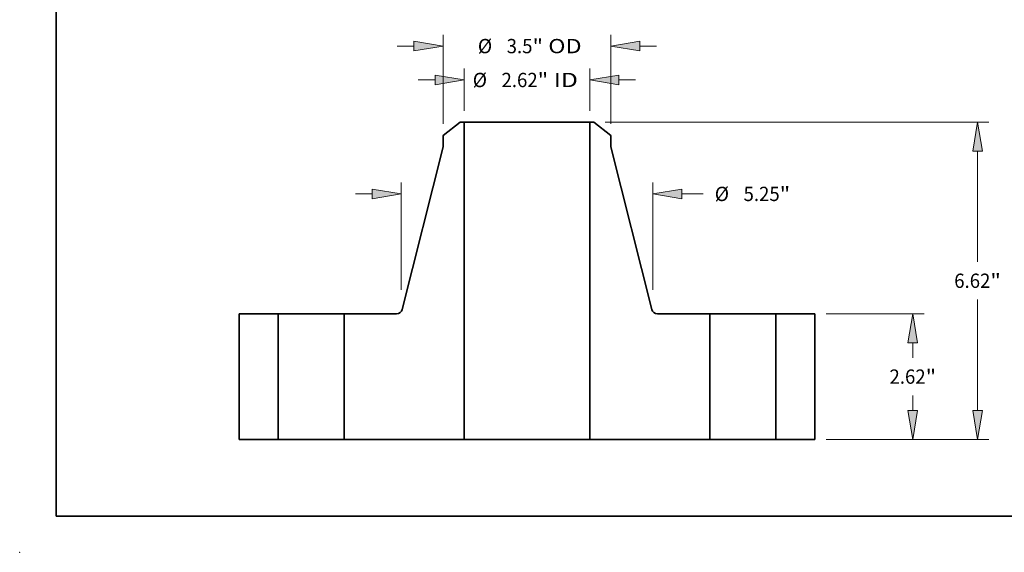
# Model space of a CAD drawing. Extents: x 0 to 10.8, y 0 to 8.3.
# Drawn here: x 0 to 6.8, y 0 to 3.7 of the extents above; entities that cross this region are included whole.
import ezdxf
from ezdxf.enums import TextEntityAlignment as Align

# ---------------------------------------------------------------- set-up
doc = ezdxf.new("R2010")
doc.units = 0
doc.header["$MEASUREMENT"] = 0
doc.layers.get('0').update_dxf_attribs({"lineweight": 13})
doc.layers.add('1', color=7, linetype='Continuous', lineweight=13)
doc.styles.get("Standard").update_dxf_attribs({"font": 'isocp.shx'})

# ---------------------------------------------------------------- blocks, each defined once
blk = doc.blocks.new('BLOCK15')
at = {"color": 7, "lineweight": 13, "ltscale": 0.03937}
for p, q in [((-1.312, 6.859), (-1.312, 7.738)), ((1.312, 6.859), (1.312, 7.738))]:
    blk.add_line(p, q, dxfattribs=at)
at = {"color": 7, "lineweight": 13, "ltscale": 0.008709}
for p, q in [((-2.266, 7.499), (-1.918, 7.499)), ((1.918, 7.499), (2.266, 7.499))]:
    blk.add_line(p, q, dxfattribs=at)
at = {"color": 7, "lineweight": 13, "ltscale": 0.03937}
for points in [[(-1.918, 7.398), (-1.312, 7.499), (-1.918, 7.6)], [(1.918, 7.6), (1.312, 7.499), (1.918, 7.398)]]:
    blk.add_lwpolyline(points, close=True, dxfattribs=at)
for points in [[(-1.918, 7.398), (-1.312, 7.499), (-1.918, 7.398), (-1.918, 7.6)], [(1.918, 7.6), (1.312, 7.499), (1.918, 7.6), (1.918, 7.398)]]:
    blk.add_solid(points, dxfattribs=at)
for s, height, p, p2 in [('%%c', 0.2983, (-1.132, 7.35), (-0.834, 7.35)), ('2.62', 0.2983, (-0.531, 7.35), (0.223, 7.35)), ('"', 0.298, (0.223, 7.35), (0.442, 7.35)), (' ID', 0.2983, (0.442, 7.35), (1.062, 7.35))]:
    blk.add_text(s, height=height, dxfattribs=at).set_placement(p, p2, align=Align.FIT)
blk = doc.blocks.new('BLOCK16')
at = {"color": 7, "lineweight": 13, "ltscale": 0.03937}
for p, q in [((-1.75, 6.583), (-1.75, 8.444)), ((1.75, 6.583), (1.75, 8.444))]:
    blk.add_line(p, q, dxfattribs=at)
at = {"color": 7, "lineweight": 13, "ltscale": 0.008709}
for p, q in [((-2.704, 8.206), (-2.356, 8.206)), ((2.356, 8.206), (2.704, 8.206))]:
    blk.add_line(p, q, dxfattribs=at)
at = {"color": 7, "lineweight": 13, "ltscale": 0.03937}
for points in [[(-2.356, 8.105), (-1.75, 8.206), (-2.356, 8.307)], [(2.356, 8.307), (1.75, 8.206), (2.356, 8.105)]]:
    blk.add_lwpolyline(points, close=True, dxfattribs=at)
for points in [[(-2.356, 8.105), (-1.75, 8.206), (-2.356, 8.105), (-2.356, 8.307)], [(2.356, 8.307), (1.75, 8.206), (2.356, 8.307), (2.356, 8.105)]]:
    blk.add_solid(points, dxfattribs=at)
for s, height, p, p2 in [('%%c', 0.2983, (-1.025, 8.057), (-0.726, 8.057)), ('3.5', 0.2983, (-0.423, 8.057), (0.115, 8.057)), ('"', 0.298, (0.115, 8.057), (0.334, 8.057)), (' OD', 0.2983, (0.334, 8.057), (1.139, 8.057))]:
    blk.add_text(s, height=height, dxfattribs=at).set_placement(p, p2, align=Align.FIT)
blk = doc.blocks.new('BLOCK17')
at = {"color": 7, "lineweight": 13, "ltscale": 0.03937}
for p, q in [((-2.625, 3.121), (-2.625, 5.36)), ((2.625, 3.121), (2.625, 5.36))]:
    blk.add_line(p, q, dxfattribs=at)
at = {"color": 7, "lineweight": 13, "ltscale": 0.008709}
blk.add_line((-3.579, 5.122), (-3.231, 5.122), dxfattribs=at)
at = {"color": 7, "lineweight": 13, "ltscale": 0.011032}
blk.add_line((3.231, 5.122), (3.672, 5.122), dxfattribs=at)
at = {"color": 7, "lineweight": 13, "ltscale": 0.03937}
for points in [[(-3.231, 5.021), (-2.625, 5.122), (-3.231, 5.223)], [(3.231, 5.223), (2.625, 5.122), (3.231, 5.021)]]:
    blk.add_lwpolyline(points, close=True, dxfattribs=at)
for points in [[(-3.231, 5.021), (-2.625, 5.122), (-3.231, 5.021), (-3.231, 5.223)], [(3.231, 5.223), (2.625, 5.122), (3.231, 5.223), (3.231, 5.021)]]:
    blk.add_solid(points, dxfattribs=at)
for s, height, p, p2 in [('%%c', 0.2983, (3.915, 4.973), (4.213, 4.973)), ('5.25', 0.2983, (4.516, 4.973), (5.27, 4.973)), ('"', 0.298, (5.27, 4.973), (5.489, 4.973))]:
    blk.add_text(s, height=height, dxfattribs=at).set_placement(p, p2, align=Align.FIT)
blk = doc.blocks.new('BLOCK18')
at = {"color": 7, "lineweight": 13, "ltscale": 0.03937}
for p, q in [((6.239, 2.62), (8.284, 2.62)), ((6.239, 0), (8.284, 0))]:
    blk.add_line(p, q, dxfattribs=at)
at = {"color": 7, "lineweight": 13, "ltscale": 0.00781}
for p, q in [((8.045, 1.702), (8.045, 2.014)), ((8.045, 0.606), (8.045, 0.918))]:
    blk.add_line(p, q, dxfattribs=at)
at = {"color": 7, "lineweight": 13, "ltscale": 0.03937}
for points in [[(8.146, 2.014), (8.045, 2.62), (7.944, 2.014)], [(7.944, 0.606), (8.045, 0), (8.146, 0.606)]]:
    blk.add_lwpolyline(points, close=True, dxfattribs=at)
for points in [[(8.146, 2.014), (8.045, 2.62), (8.146, 2.014), (7.944, 2.014)], [(7.944, 0.606), (8.045, 0), (7.944, 0.606), (8.146, 0.606)]]:
    blk.add_solid(points, dxfattribs=at)
for s, height, p, p2 in [('2.62', 0.2983, (7.559, 1.161), (8.313, 1.161)), ('"', 0.298, (8.313, 1.161), (8.532, 1.161))]:
    blk.add_text(s, height=height, dxfattribs=at).set_placement(p, p2, align=Align.FIT)
blk = doc.blocks.new('BLOCK19')
at = {"color": 7, "lineweight": 13, "ltscale": 0.03937}
for p, q in [((1.629, 6.62), (9.634, 6.62)), ((9.395, 3.702), (9.395, 6.014)), ((9.395, 0.606), (9.395, 2.918)), ((6.239, 0), (9.634, 0))]:
    blk.add_line(p, q, dxfattribs=at)
for points in [[(9.496, 6.014), (9.395, 6.62), (9.294, 6.014)], [(9.294, 0.606), (9.395, 0), (9.496, 0.606)]]:
    blk.add_lwpolyline(points, close=True, dxfattribs=at)
for points in [[(9.496, 6.014), (9.395, 6.62), (9.496, 6.014), (9.294, 6.014)], [(9.294, 0.606), (9.395, 0), (9.294, 0.606), (9.496, 0.606)]]:
    blk.add_solid(points, dxfattribs=at)
for s, height, p, p2 in [('6.62', 0.2983, (8.909, 3.161), (9.663, 3.161)), ('"', 0.298, (9.663, 3.161), (9.882, 3.161))]:
    blk.add_text(s, height=height, dxfattribs=at).set_placement(p, p2, align=Align.FIT)
blk = doc.blocks.new('BLOCK20')
at = {"color": 7, "lineweight": 5, "ltscale": 0.03937}
for p, q in [((-6, 0), (-6, 2.62)), ((-6, 2.62), (-5.19, 2.62)), ((-5.19, 2.62), (-5.19, 0)), ((-5.19, 0), (-6, 0))]:
    blk.add_line(p, q, dxfattribs=at)
blk = doc.blocks.new('BLOCK21')
at = {"color": 7, "lineweight": 5, "ltscale": 0.011321}
blk.add_line((-1.75, 6.344), (-1.391, 6.62), dxfattribs=at)
at = {"color": 7, "lineweight": 5, "ltscale": 0.001969}
blk.add_line((-1.391, 6.62), (-1.312, 6.62), dxfattribs=at)
at = {"color": 7, "lineweight": 5, "ltscale": 0.03937}
for p, q in [((-1.312, 6.62), (-1.312, 0)), ((-2.602, 2.711), (-1.75, 6.108)), ((-3.81, 0), (-3.81, 2.62)), ((-3.81, 2.62), (-2.719, 2.62)), ((-1.312, 0), (-3.81, 0))]:
    blk.add_line(p, q, dxfattribs=at)
at = {"color": 7, "lineweight": 5, "ltscale": 0.005906}
blk.add_line((-1.75, 6.108), (-1.75, 6.344), dxfattribs=at)
at = {"color": 7, "lineweight": 5, "ltscale": 0.000209168}
for p, q in [((-2.624, 2.666), (-2.619, 2.673)), ((-2.605, 2.703), (-2.602, 2.711))]:
    blk.add_line(p, q, dxfattribs=at)
at = {"color": 7, "lineweight": 5, "ltscale": 0.000209176}
for p, q in [((-2.619, 2.673), (-2.615, 2.68)), ((-2.648, 2.643), (-2.642, 2.648))]:
    blk.add_line(p, q, dxfattribs=at)
at = {"color": 7, "lineweight": 5, "ltscale": 0.000209169}
for p, q in [((-2.615, 2.68), (-2.611, 2.687)), ((-2.67, 2.63), (-2.662, 2.634))]:
    blk.add_line(p, q, dxfattribs=at)
at = {"color": 7, "lineweight": 5, "ltscale": 0.000209164}
blk.add_line((-2.611, 2.687), (-2.607, 2.695), dxfattribs=at)
at = {"color": 7, "lineweight": 5, "ltscale": 0.000209165}
blk.add_line((-2.607, 2.695), (-2.605, 2.703), dxfattribs=at)
at = {"color": 7, "lineweight": 5, "ltscale": 0.00020917}
for p, q in [((-2.719, 2.62), (-2.71, 2.62)), ((-2.678, 2.627), (-2.67, 2.63))]:
    blk.add_line(p, q, dxfattribs=at)
at = {"color": 7, "lineweight": 5, "ltscale": 0.000209172}
for p, q in [((-2.71, 2.62), (-2.702, 2.621)), ((-2.702, 2.621), (-2.694, 2.623))]:
    blk.add_line(p, q, dxfattribs=at)
at = {"color": 7, "lineweight": 5, "ltscale": 0.000209175}
blk.add_line((-2.694, 2.623), (-2.686, 2.625), dxfattribs=at)
at = {"color": 7, "lineweight": 5, "ltscale": 0.000209174}
for p, q in [((-2.686, 2.625), (-2.678, 2.627)), ((-2.642, 2.648), (-2.635, 2.654)), ((-2.63, 2.66), (-2.624, 2.666))]:
    blk.add_line(p, q, dxfattribs=at)
at = {"color": 7, "lineweight": 5, "ltscale": 0.000209171}
blk.add_line((-2.662, 2.634), (-2.655, 2.638), dxfattribs=at)
at = {"color": 7, "lineweight": 5, "ltscale": 0.000209163}
blk.add_line((-2.655, 2.638), (-2.648, 2.643), dxfattribs=at)
at = {"color": 7, "lineweight": 5, "ltscale": 0.000209167}
blk.add_line((-2.635, 2.654), (-2.63, 2.66), dxfattribs=at)
blk = doc.blocks.new('BLOCK22')
at = {"color": 7, "lineweight": 5, "ltscale": 0.03937}
for p, q in [((1.312, 0), (1.312, 6.62)), ((1.75, 6.108), (2.602, 2.711)), ((2.719, 2.62), (3.81, 2.62)), ((3.81, 2.62), (3.81, 0)), ((3.81, 0), (1.312, 0))]:
    blk.add_line(p, q, dxfattribs=at)
at = {"color": 7, "lineweight": 5, "ltscale": 0.001969}
blk.add_line((1.312, 6.62), (1.391, 6.62), dxfattribs=at)
at = {"color": 7, "lineweight": 5, "ltscale": 0.011321}
blk.add_line((1.391, 6.62), (1.75, 6.344), dxfattribs=at)
at = {"color": 7, "lineweight": 5, "ltscale": 0.005906}
blk.add_line((1.75, 6.344), (1.75, 6.108), dxfattribs=at)
at = {"color": 7, "lineweight": 5, "ltscale": 0.000209168}
for p, q in [((2.602, 2.711), (2.605, 2.703)), ((2.619, 2.673), (2.624, 2.666))]:
    blk.add_line(p, q, dxfattribs=at)
at = {"color": 7, "lineweight": 5, "ltscale": 0.000209165}
blk.add_line((2.605, 2.703), (2.607, 2.695), dxfattribs=at)
at = {"color": 7, "lineweight": 5, "ltscale": 0.000209164}
blk.add_line((2.607, 2.695), (2.611, 2.687), dxfattribs=at)
at = {"color": 7, "lineweight": 5, "ltscale": 0.000209169}
for p, q in [((2.611, 2.687), (2.615, 2.68)), ((2.662, 2.634), (2.67, 2.63))]:
    blk.add_line(p, q, dxfattribs=at)
at = {"color": 7, "lineweight": 5, "ltscale": 0.000209176}
for p, q in [((2.615, 2.68), (2.619, 2.673)), ((2.642, 2.648), (2.648, 2.643))]:
    blk.add_line(p, q, dxfattribs=at)
at = {"color": 7, "lineweight": 5, "ltscale": 0.000209174}
for p, q in [((2.624, 2.666), (2.63, 2.66)), ((2.635, 2.654), (2.642, 2.648)), ((2.678, 2.627), (2.686, 2.625))]:
    blk.add_line(p, q, dxfattribs=at)
at = {"color": 7, "lineweight": 5, "ltscale": 0.000209167}
blk.add_line((2.63, 2.66), (2.635, 2.654), dxfattribs=at)
at = {"color": 7, "lineweight": 5, "ltscale": 0.000209163}
blk.add_line((2.648, 2.643), (2.655, 2.638), dxfattribs=at)
at = {"color": 7, "lineweight": 5, "ltscale": 0.000209171}
blk.add_line((2.655, 2.638), (2.662, 2.634), dxfattribs=at)
at = {"color": 7, "lineweight": 5, "ltscale": 0.00020917}
for p, q in [((2.67, 2.63), (2.678, 2.627)), ((2.71, 2.62), (2.719, 2.62))]:
    blk.add_line(p, q, dxfattribs=at)
at = {"color": 7, "lineweight": 5, "ltscale": 0.000209175}
blk.add_line((2.686, 2.625), (2.694, 2.623), dxfattribs=at)
at = {"color": 7, "lineweight": 5, "ltscale": 0.000209172}
for p, q in [((2.694, 2.623), (2.702, 2.621)), ((2.702, 2.621), (2.71, 2.62))]:
    blk.add_line(p, q, dxfattribs=at)
blk = doc.blocks.new('BLOCK23')
at = {"color": 7, "lineweight": 5, "ltscale": 0.03937}
for p, q in [((5.19, 2.62), (6, 2.62)), ((5.19, 0), (5.19, 2.62)), ((6, 2.62), (6, 0)), ((6, 0), (5.19, 0))]:
    blk.add_line(p, q, dxfattribs=at)

msp = doc.modelspace()

# ---------------------------------------------------------------- linework, layer by layer
at = {"color": 7, "lineweight": 35, "ltscale": 0.003736}
for p, q in [((3.0319, 2.962), (2.9133, 2.871)), ((3.9498, 2.962), (4.0683, 2.871))]:
    msp.add_line(p, q, dxfattribs=at)
at = {"color": 7, "lineweight": 35, "ltscale": 0.000649606}
for p, q in [((3.0579, 2.962), (3.0319, 2.962)), ((3.9498, 2.962), (3.9238, 2.962))]:
    msp.add_line(p, q, dxfattribs=at)
at = {"color": 7, "lineweight": 35, "ltscale": 0.03937}
for p, q in [((3.0579, 2.962), (3.0579, 0.7774)), ((3.9238, 2.962), (3.9238, 0.7774)), ((2.9133, 2.793), (2.6321, 1.6719)), ((4.0683, 2.793), (4.3496, 1.6719)), ((1.5108, 1.642), (1.5108, 0.7774)), ((1.7781, 1.642), (1.7781, 0.7774)), ((2.2335, 1.642), (2.2335, 0.7774)), ((4.7481, 1.642), (4.7481, 0.7774)), ((5.2035, 1.642), (5.2035, 0.7774)), ((5.4708, 1.642), (5.4708, 0.7774)), ((3.0579, 0.7774), (2.2335, 0.7774)), ((4.7481, 0.7774), (3.9238, 0.7774))]:
    msp.add_line(p, q, dxfattribs=at)
at = {"color": 7, "lineweight": 35, "ltscale": 0.016013}
for p, q in [((3.0579, 2.962), (3.6984, 2.962)), ((3.0579, 0.7774), (3.6984, 0.7774))]:
    msp.add_line(p, q, dxfattribs=at)
at = {"color": 7, "lineweight": 35, "ltscale": 0.005635}
for p, q in [((3.6984, 2.962), (3.9238, 2.962)), ((3.6984, 0.7774), (3.9238, 0.7774))]:
    msp.add_line(p, q, dxfattribs=at)
at = {"color": 7, "lineweight": 35, "ltscale": 0.001949}
for p, q in [((2.9133, 2.871), (2.9133, 2.793)), ((4.0683, 2.871), (4.0683, 2.793))]:
    msp.add_line(p, q, dxfattribs=at)
at = {"color": 7, "lineweight": 35, "ltscale": 0.006683}
for p, q in [((1.7781, 1.642), (1.5108, 1.642)), ((5.4708, 1.642), (5.2035, 1.642)), ((1.7781, 0.7774), (1.5108, 0.7774)), ((5.4708, 0.7774), (5.2035, 0.7774))]:
    msp.add_line(p, q, dxfattribs=at)
at = {"color": 7, "lineweight": 35, "ltscale": 0.000696861}
for p, q in [((1.7781, 1.642), (1.806, 1.642)), ((4.7481, 1.642), (4.776, 1.642)), ((1.7781, 0.7774), (1.806, 0.7774)), ((4.7481, 0.7774), (4.776, 0.7774))]:
    msp.add_line(p, q, dxfattribs=at)
at = {"color": 7, "lineweight": 35, "ltscale": 0.010688}
for p, q in [((1.806, 1.642), (2.2335, 1.642)), ((4.776, 1.642), (5.2035, 1.642)), ((1.806, 0.7774), (2.2335, 0.7774)), ((4.776, 0.7774), (5.2035, 0.7774))]:
    msp.add_line(p, q, dxfattribs=at)
at = {"color": 7, "lineweight": 35, "ltscale": 0.009004}
for p, q in [((2.5937, 1.642), (2.2335, 1.642)), ((4.7481, 1.642), (4.388, 1.642))]:
    msp.add_line(p, q, dxfattribs=at)
at = {"color": 7, "lineweight": 35, "ltscale": 0.03937}
for points in [[(2.5937, 1.642, 0.343926), (2.6321, 1.6719)], [(4.3496, 1.6719, 0.343926), (4.388, 1.642)]]:
    msp.add_lwpolyline(points, format="xyb", dxfattribs=at)
at = {"color": 7, "lineweight": 5, "ltscale": 0.03937}
msp.add_point((0, 0), dxfattribs=at)
at = {"layer": '1', "color": 7, "lineweight": 35, "ltscale": 0.03937}
for q in [(0.25, 8.25), (10.75, 0.25)]:
    msp.add_line((0.25, 0.25), q, dxfattribs=at)

# ---------------------------------------------------------------- block references
at = {"lineweight": 0, "xscale": 0.33, "yscale": 0.33, "zscale": 0.33}
for name in ['BLOCK16', 'BLOCK15', 'BLOCK21', 'BLOCK22', 'BLOCK19', 'BLOCK17', 'BLOCK20', 'BLOCK23', 'BLOCK18']:
    msp.add_blockref(name, (3.4908, 0.7774), dxfattribs=at)

doc.saveas('drawing.dxf')
